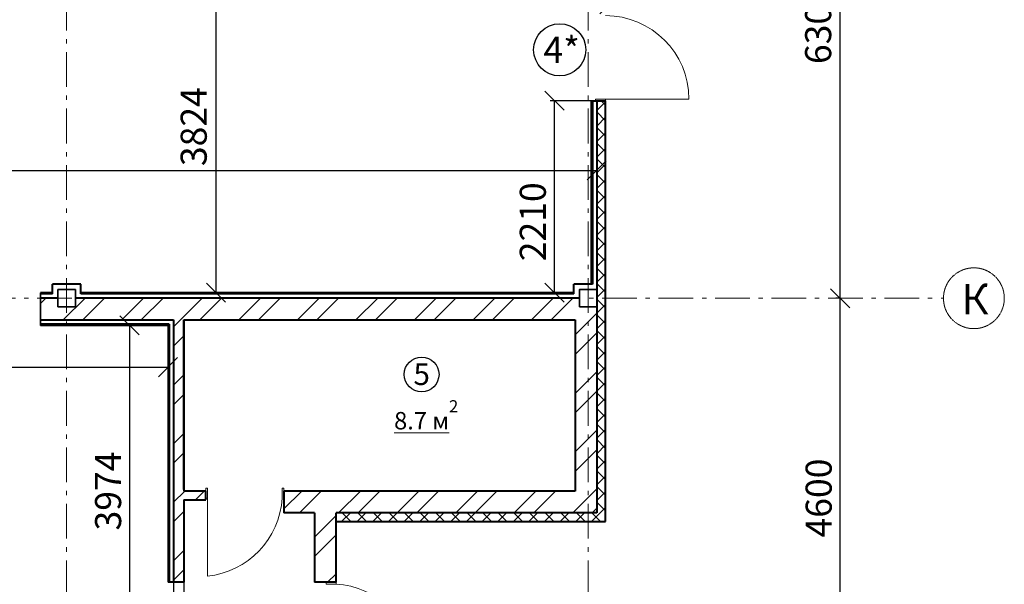
# Model space of a CAD drawing. Units: millimetres. Extents: x -1138384 to 1377202, y 576602 to 754802.
# Drawn here: x 1296511 to 1307840, y 676581 to 683080 of the extents above; entities that cross this region are included whole.
import ezdxf

# ---------------------------------------------------------------- set-up
doc = ezdxf.new("R2010")
doc.units = ezdxf.units.MM
doc.linetypes.add('CMD_AXIS', pattern=[6.5, 4, -1, 0.5, -1])
doc.layers.get('0').update_dxf_attribs({"lineweight": 40})
for name, color, linetype, lineweight in [('000_сносимая стена_Ном_пера__27', 7, 'Continuous', 35), ('0_осевая', 5, 'CMD_AXIS', 15), ('0_размерная', 7, 'Continuous', 15), ('0_сплошная средняя', 7, 'Continuous', 25), ('0_сплошная тонкая', 7, 'Continuous', 15), ('0_стены', 7, 'Continuous', 40), ('Надписи дер. балок', 7, 'Continuous', 13)]:
    doc.layers.add(name, color=color, linetype=linetype, lineweight=lineweight)
doc.layers.add('000_сущ колонна_Ном_пера__28', color=7, linetype='Continuous', lineweight=35, true_color=0xa80f02)
doc.styles.add('GOST 2.304', font='CS_Gost2304.shx', dxfattribs={"oblique": 15})
doc.styles.get("Standard").update_dxf_attribs({"font": 'TIMESBD.TTF'})
doc.dimstyles.new('230 - 1', dxfattribs={"dimtxt": 300, "dimasz": 220, "dimexe": 50, "dimexo": 25, "dimgap": 50, "dimtad": 1, "dimdec": 0, "dimtxsty": 'Standard', "dimblk": 'OBLIQUE', "dimcen": 110, "dimadec": 0, "dimazin": 0, "dimtfac": 1, "dimtdec": 0, "dimtmove": 0, "dimatfit": 3, "dimfxl": 1.25, "dimarcsym": 0})

# ---------------------------------------------------------------- blocks, each defined once
blk = doc.blocks.new('_Oblique')
at = {"color": 0, "linetype": 'ByBlock', "lineweight": -2}
blk.add_line((-0.5, -0.5), (0.5, 0.5), dxfattribs=at)
blk = doc.blocks.new('*D413')
at = {"layer": '0_размерная', "color": 0, "lineweight": -2, "transparency": 16777216}
for p, q in [((1305927, 679874), (1305902, 679874)), ((1305952, 675274), (1305952, 679874)), ((1305927, 675274), (1305902, 675274))]:
    blk.add_line(p, q, dxfattribs=at)
at = {"layer": 'Defpoints', "color": 0, "transparency": 16777216}
for p in [(1305952, 679874), (1305952, 679874), (1305952, 675274)]:
    blk.add_point(p, dxfattribs=at)
at = {"layer": '0_размерная', "color": 0, "lineweight": -2, "transparency": 16777216, "xscale": 220, "yscale": 220, "zscale": 220}
for p, rotation in [((1305952, 679874), 90), ((1305952, 675274), 270)]:
    blk.add_blockref('_Oblique', p, dxfattribs=dict(at, rotation=rotation))
at = {"layer": '0_размерная', "color": 0, "lineweight": 5, "transparency": 16777216, "insert": (1305743, 677574), "char_height": 300, "attachment_point": 5, "rotation": 90, "style": 'GOST 2.304'}
blk.add_mtext('4600', dxfattribs=at)
blk = doc.blocks.new('*D414')
at = {"layer": '0_размерная', "color": 0, "lineweight": -2, "transparency": 16777216}
for p, q in [((1305927, 686174), (1305902, 686174)), ((1305952, 679874), (1305952, 686174)), ((1305927, 679874), (1305902, 679874))]:
    blk.add_line(p, q, dxfattribs=at)
at = {"layer": 'Defpoints', "color": 0, "transparency": 16777216}
for p in [(1305952, 686174), (1305952, 686174), (1305952, 679874)]:
    blk.add_point(p, dxfattribs=at)
at = {"layer": '0_размерная', "color": 0, "lineweight": -2, "transparency": 16777216, "xscale": 220, "yscale": 220, "zscale": 220}
for p, rotation in [((1305952, 686174), 90), ((1305952, 679874), 270)]:
    blk.add_blockref('_Oblique', p, dxfattribs=dict(at, rotation=rotation))
at = {"layer": '0_размерная', "color": 0, "lineweight": 5, "transparency": 16777216, "insert": (1305737, 683024), "char_height": 300, "attachment_point": 5, "rotation": 90, "style": 'GOST 2.304'}
blk.add_mtext('6300', dxfattribs=at)
blk = doc.blocks.new('*D417')
at = {"layer": '0_размерная', "color": 0, "lineweight": -2, "transparency": 16777216}
for p, q in [((1285239, 678004), (1285239, 679130)), ((1285239, 679080), (1298218, 679080)), ((1298218, 678004), (1298218, 679130))]:
    blk.add_line(p, q, dxfattribs=at)
at = {"layer": 'Defpoints', "color": 0, "lineweight": 50, "transparency": 16777216}
for p in [(1298218, 679080), (1285239, 677979), (1298218, 677979)]:
    blk.add_point(p, dxfattribs=at)
at = {"layer": '0_размерная', "color": 0, "lineweight": -2, "transparency": 16777216, "xscale": 220, "yscale": 220, "zscale": 220, "rotation": 180}
blk.add_blockref('_Oblique', (1285239, 679080), dxfattribs=at)
at = {"layer": '0_размерная', "color": 0, "lineweight": -2, "transparency": 16777216, "xscale": 220, "yscale": 220, "zscale": 220}
blk.add_blockref('_Oblique', (1298218, 679080), dxfattribs=at)
at = {"layer": '0_размерная', "color": 0, "lineweight": 5, "transparency": 16777216, "insert": (1291729, 679300), "char_height": 300, "attachment_point": 5, "style": 'GOST 2.304'}
blk.add_mtext('12980', dxfattribs=at)
blk = doc.blocks.new('*D528')
at = {"layer": '0_размерная', "color": 0, "lineweight": -2, "transparency": 16777216}
for p, q in [((1285289, 681460), (1285289, 681295)), ((1285289, 681345), (1303151, 681345)), ((1303151, 680796), (1303151, 681395))]:
    blk.add_line(p, q, dxfattribs=at)
at = {"layer": 'Defpoints', "color": 0, "transparency": 16777216}
for p in [(1285289, 681485), (1303151, 681345), (1303151, 680771)]:
    blk.add_point(p, dxfattribs=at)
at = {"layer": '0_размерная', "color": 0, "lineweight": -2, "transparency": 16777216, "xscale": 220, "yscale": 220, "zscale": 220, "rotation": 180}
blk.add_blockref('_Oblique', (1285289, 681345), dxfattribs=at)
at = {"layer": '0_размерная', "color": 0, "lineweight": -2, "transparency": 16777216, "xscale": 220, "yscale": 220, "zscale": 220}
blk.add_blockref('_Oblique', (1303151, 681345), dxfattribs=at)
at = {"layer": '0_размерная', "color": 0, "lineweight": 5, "transparency": 16777216, "insert": (1294220, 681557), "char_height": 300, "attachment_point": 5, "style": 'GOST 2.304'}
blk.add_mtext('17862', dxfattribs=at)
blk = doc.blocks.new('*D418')
at = {"layer": '0_размерная', "color": 0, "lineweight": -2, "transparency": 16777216}
for p, q in [((1299013, 683761), (1298719, 683761)), ((1298769, 683761), (1298769, 679937)), ((1299126, 679937), (1298719, 679937))]:
    blk.add_line(p, q, dxfattribs=at)
at = {"layer": 'Defpoints', "color": 0, "transparency": 16777216}
for p in [(1299038, 683761), (1298769, 679937), (1299151, 679937)]:
    blk.add_point(p, dxfattribs=at)
at = {"layer": '0_размерная', "color": 0, "lineweight": -2, "transparency": 16777216, "xscale": 220, "yscale": 220, "zscale": 220}
for p, rotation in [((1298769, 683761), 90), ((1298769, 679937), 270)]:
    blk.add_blockref('_Oblique', p, dxfattribs=dict(at, rotation=rotation))
at = {"layer": '0_размерная', "color": 0, "lineweight": 5, "transparency": 16777216, "insert": (1298552, 681849), "char_height": 300, "attachment_point": 5, "rotation": 90, "style": 'GOST 2.304'}
blk.add_mtext('3824', dxfattribs=at)
blk = doc.blocks.new('*D419')
at = {"layer": '0_размерная', "color": 0, "lineweight": -2, "transparency": 16777216}
for p, q in [((1297767, 679561), (1297825, 679561)), ((1297775, 679561), (1297775, 675587)), ((1297767, 675587), (1297825, 675587))]:
    blk.add_line(p, q, dxfattribs=at)
at = {"layer": 'Defpoints', "color": 0, "transparency": 16777216}
for p in [(1297742, 679561), (1297742, 675587), (1297775, 675587)]:
    blk.add_point(p, dxfattribs=at)
at = {"layer": '0_размерная', "color": 0, "lineweight": -2, "transparency": 16777216, "xscale": 220, "yscale": 220, "zscale": 220}
for p, rotation in [((1297775, 679561), 90), ((1297775, 675587), 270)]:
    blk.add_blockref('_Oblique', p, dxfattribs=dict(at, rotation=rotation))
at = {"layer": '0_размерная', "color": 0, "lineweight": 5, "transparency": 16777216, "insert": (1297567, 677655), "char_height": 300, "attachment_point": 5, "rotation": 90, "style": 'GOST 2.304'}
blk.add_mtext('3974', dxfattribs=at)
blk = doc.blocks.new('*D450')
at = {"layer": '0_размерная', "color": 0, "lineweight": -2, "transparency": 16777216}
for p, q in [((1303126, 682147), (1302615, 682147)), ((1302665, 679937), (1302665, 682147)), ((1302863, 679937), (1302615, 679937))]:
    blk.add_line(p, q, dxfattribs=at)
at = {"layer": 'Defpoints', "color": 0, "transparency": 16777216}
for p in [(1302665, 682147), (1303151, 682147), (1302888, 679937)]:
    blk.add_point(p, dxfattribs=at)
at = {"layer": '0_размерная', "color": 0, "lineweight": -2, "transparency": 16777216, "xscale": 220, "yscale": 220, "zscale": 220}
for p, rotation in [((1302665, 682147), 90), ((1302665, 679937), 270)]:
    blk.add_blockref('_Oblique', p, dxfattribs=dict(at, rotation=rotation))
at = {"layer": '0_размерная', "color": 0, "lineweight": 5, "transparency": 16777216, "insert": (1302454, 680754), "char_height": 300, "attachment_point": 5, "rotation": 90, "style": 'GOST 2.304'}
blk.add_mtext('2210', dxfattribs=at)

msp = doc.modelspace()

# ---------------------------------------------------------------- hatches: boundary and pattern name
at = {"layer": 'Надписи дер. балок', "linetype": 'Continuous', "lineweight": 5}
h = msp.add_hatch(dxfattribs=at)
h.set_pattern_fill('ANSI37', color=256, scale=40, style=0)
h.set_pattern_definition([(45, (191206.92, 1503.01), (-89.802561, 89.802561), []), (135, (191206.92, 1503.01), (-89.802561, -89.802561), [])])
h.paths.add_polyline_path([(1303051.4, 692074), (1301771.4, 692074), (1301771.4, 691974), (1302951.4, 691974), (1303051.4, 691974)])
h.paths.add_polyline_path([(1303151.4, 691874), (1303251.4, 691874), (1303251.4, 691974), (1303251.4, 692074), (1303051.4, 692074), (1303051.4, 691974), (1303151.4, 691974)])
h.paths.add_polyline_path([(1303251.4, 691874), (1303151.4, 691874), (1303151.4, 691774), (1303151.4, 686274), (1303151.4, 686174), (1303251.4, 686174)])
h.paths.add_polyline_path([(1303251.4, 679874), (1303151.4, 679874), (1303151.4, 679774), (1303151.4, 677404), (1303051.4, 677404), (1303051.4, 677304), (1303251.4, 677304)])
h.paths.add_polyline_path([(1300151.4, 677404), (1300151.4, 677304), (1303051.4, 677304), (1303051.4, 677404)])
h.paths.add_polyline_path([(1303251.4, 686174), (1303151.4, 686174), (1303151.4, 683574.1), (1303151.4, 683474.1), (1303151.4, 683147.1), (1303251.4, 683147.1)])
edge = h.paths.add_edge_path()
edge.add_line((1303251.4, 682147.1), (1303151.4, 682147.1))
edge.add_line((1303151.4, 682147.1), (1303151.4, 679874))
edge.add_line((1303151.4, 679874), (1303251.4, 679874))
edge.add_line((1303251.4, 679874), (1303251.4, 682274.1))
at = {"layer": 'Надписи дер. балок', "lineweight": 9}
h = msp.add_hatch(dxfattribs=at)
h.set_pattern_fill('ANSI32', color=0, scale=50)
h.set_pattern_definition([(45, (191206.9, 1503), (-336.7596, 336.7596), []), (45, (191431.43, 1503), (-336.7596, 336.7596), [])])
h.paths.add_polyline_path([(1291551.4, 679874), (1291151.4, 679874), (1291151.4, 679774), (1290951.4, 679774), (1290951.4, 679874), (1290051.4, 679874), (1290051.4, 679624), (1291551.4, 679624)])
h.paths.add_polyline_path([(1293551.4, 679874), (1292551.4, 679874), (1292551.4, 679624), (1293551.4, 679624)])
h.paths.add_polyline_path([(1295551.4, 679874), (1294551.4, 679874), (1294551.4, 679624), (1295551.4, 679624)])
h.paths.add_polyline_path([(1303151.4, 679774), (1302951.4, 679774), (1302951.4, 679874), (1297151.4, 679874), (1297151.4, 679774), (1296951.4, 679774), (1296951.4, 679874), (1296751.4, 679874), (1296751.4, 679624), (1298281.4, 679624), (1298281.4, 676603.9), (1298401.4, 676603.9), (1298401.4, 677554), (1298651.4, 677554), (1298651.4, 677654), (1298401.4, 677654), (1298401.4, 679624), (1302901.4, 679624), (1302901.4, 677654), (1299551.4, 677654), (1299551.4, 677404), (1299901.4, 677404), (1299901.4, 676603.9), (1300151.4, 676603.9), (1300151.4, 677404), (1303151.4, 677404)])

# ---------------------------------------------------------------- linework, layer by layer
at = {"layer": '000_сносимая стена_Ном_пера__27', "linetype": 'Continuous'}
msp.add_line((1296751.4, 679937), (1296751.4, 679561), dxfattribs=at)
at = {"layer": '000_сущ колонна_Ном_пера__28', "linetype": 'Continuous', "flags": 128}
for points in [[(1296951.4, 679774), (1297151.4, 679774), (1297151.4, 679974), (1296951.4, 679974)], [(1302951.4, 679774), (1303151.4, 679774), (1303151.4, 679974), (1302951.4, 679974)]]:
    msp.add_lwpolyline(points, close=True, dxfattribs=at)
at = {"layer": '0_осевая', "ltscale": 100}
for p, q in [((1303051.4, 667356.7), (1303051.4, 692442.7)), ((1297051.4, 667356.7), (1297051.4, 692266.4)), ((1277211.8, 679874), (1307140.2, 679874))]:
    msp.add_line(p, q, dxfattribs=at)
at = {"layer": '0_осевая', "color": 5, "lineweight": 13}
msp.add_circle((1307490.2, 679874), 350, dxfattribs=at)
at = {"layer": '0_сплошная средняя'}
for p, q in [((1298281.4, 676603.9), (1298281.4, 675703.9)), ((1298401.4, 676603.9), (1298401.4, 675703.9))]:
    msp.add_line(p, q, dxfattribs=at)
at = {"layer": '0_сплошная тонкая'}
for p, q in [((1303251.4, 682167.1), (1303136.4, 682167.1)), ((1303136.4, 682167.1), (1303136.4, 682147.1)), ((1303136.4, 682147.1), (1303251.4, 682147.1)), ((1303251.4, 682147.1), (1303251.4, 682167.1)), ((1303251.4, 682167.1), (1304211.4, 682167.1)), ((1298671.4, 677689), (1298651.4, 677689)), ((1298651.4, 677689), (1298651.4, 677574)), ((1298671.4, 677574), (1298671.4, 677689)), ((1299551.4, 677689), (1299531.4, 677689)), ((1299531.4, 677689), (1299531.4, 677574)), ((1299551.4, 677574), (1299551.4, 677689)), ((1298651.4, 677574), (1298671.4, 677574)), ((1298671.4, 677574), (1298671.4, 676674)), ((1300036.4, 676603.9), (1300036.4, 676583.9)), ((1300036.4, 676583.9), (1300151.4, 676583.9)), ((1300151.4, 676583.9), (1300151.4, 676603.9))]:
    msp.add_line(p, q, dxfattribs=at)
for centre, radius, start, end in [((1303251.4, 682167.1), 960, 0, 90), ((1298569.7, 677632), 963.4, 276.05682, 356.54708), ((1300093.4, 675622.2), 963.4, 6.05682, 86.54708)]:
    msp.add_arc(centre, radius, start, end, dxfattribs=at)
at = {"layer": '0_стены'}
for p, q in [((1303088.4, 682147.1), (1303088.4, 680037)), ((1303088.4, 682147.1), (1303251.4, 682147.1)), ((1303101.4, 682147.1), (1303101.4, 680037)), ((1303151.4, 682147.1), (1303151.4, 679999)), ((1303151.4, 682147.1), (1303151.4, 679874)), ((1303251.4, 679999), (1303251.4, 682147.1)), ((1303251.4, 677304), (1303251.4, 682147.1)), ((1297214.4, 680037), (1296888.4, 680037)), ((1296888.4, 679924), (1296888.4, 680037)), ((1297214.4, 679924), (1297214.4, 680037)), ((1303101.4, 680037), (1302888.4, 680037)), ((1302888.4, 679924), (1302888.4, 680037)), ((1296888.4, 679937), (1296751.4, 679937)), ((1296888.4, 679924), (1296751.4, 679924)), ((1296951.4, 679874), (1296751.4, 679874)), ((1302951.4, 679874), (1297151.4, 679874)), ((1302888.4, 679937), (1297214.4, 679937)), ((1302888.4, 679924), (1297214.4, 679924)), ((1303151.4, 679874), (1303151.4, 677404)), ((1296751.4, 679624), (1298281.4, 679624)), ((1298231.4, 679574), (1296751.4, 679574)), ((1298218.4, 679561), (1296751.4, 679561)), ((1298218.4, 679561), (1298218.4, 676603.9)), ((1298231.4, 679574), (1298231.4, 676603.9)), ((1298281.4, 679624), (1298281.4, 676603.9)), ((1298401.4, 677674), (1298401.4, 679624)), ((1298401.4, 679624), (1302901.4, 679624)), ((1298401.4, 679624), (1298401.4, 677654)), ((1302901.4, 679624), (1302901.4, 677654)), ((1298651.4, 677654), (1298401.4, 677654)), ((1298651.4, 677554), (1298651.4, 677654)), ((1302901.4, 677654), (1299551.4, 677654)), ((1299551.4, 677654), (1299551.4, 677404)), ((1298401.4, 677554), (1298651.4, 677554)), ((1298401.4, 677554), (1298401.4, 676603.9)), ((1299901.4, 677404), (1299551.4, 677404)), ((1299901.4, 677404), (1299901.4, 676603.9)), ((1303151.4, 677404), (1300151.4, 677404)), ((1300151.4, 676603.9), (1300151.4, 677404)), ((1300151.4, 677304), (1303251.4, 677304)), ((1298401.4, 676603.9), (1298218.4, 676603.9)), ((1300151.4, 676603.9), (1299901.4, 676603.9))]:
    msp.add_line(p, q, dxfattribs=at)
at = {"layer": 'Надписи дер. балок', "lineweight": -3}
for centre, radius in [((1302724.4, 682733.6), 300), ((1301135.8, 678997), 200)]:
    msp.add_circle(centre, radius, dxfattribs=at)

# ---------------------------------------------------------------- texts
at = {"layer": '0_осевая', "color": 5, "lineweight": 5, "insert": (1307347.4, 680039.6), "char_height": 350, "attachment_point": 1, "style": 'GOST 2.304'}
msp.add_mtext('{К}', dxfattribs=at)
at = {"layer": 'Надписи дер. балок', "linetype": 'Continuous', "lineweight": 5, "attachment_point": 1, "style": 'GOST 2.304'}
for s, insert, char_height in [('4*', (1302537.5, 682883.1), 300), ('5', (1301042.1, 679125), 250)]:
    msp.add_mtext(s, dxfattribs=dict(at, insert=insert, char_height=char_height))
at = {"layer": 'Надписи дер. балок', "linetype": 'Continuous', "insert": (1300818.8, 678700.3), "char_height": 200, "attachment_point": 1, "style": 'GOST 2.304'}
msp.add_mtext('{\\L8.7 м\\H0.7x;\\l\\S2^  ;}', dxfattribs=at)

# ---------------------------------------------------------------- dimensions: what is measured, and where the dimension line sits
at = {"layer": '0_размерная', "lineweight": 5}
for base, p1, p2, picture, middle in [((1305951.9, 686174), (1305951.9, 679874), (1305951.9, 686174), '*D414', (1305737, 683024)), ((1298769.5, 679937), (1299038.4, 683761.1), (1299151.4, 679937), '*D418', (1298551.6, 681849)), ((1305951.9, 679874), (1305951.9, 675274), (1305951.9, 679874), '*D413', (1305743.2, 677574))]:
    dim = msp.add_linear_dim(base=base, p1=p1, p2=p2, angle=90, dimstyle='230 - 1', override={"dimtxsty": 'GOST 2.304', "dimtmove": 1}, dxfattribs=at)
    dim.commit()
    dim.dimension.update_dxf_attribs({"geometry": picture, "text_midpoint": middle})
for base, p1, p2, picture, middle in [((1302665.4, 682147.1), (1302888.4, 679937), (1303151.4, 682147.1), '*D450', (1302665.4, 680754.4)), ((1297775.3, 675586.9), (1297741.8, 679561), (1297741.8, 675586.9), '*D419', (1297775.3, 677654.8))]:
    dim = msp.add_linear_dim(base=base, p1=p1, p2=p2, angle=90, dimstyle='230 - 1', override={"dimtxsty": 'GOST 2.304', "dimtmove": 1}, dxfattribs=at)
    dim.commit()
    dim.dimension.update_dxf_attribs({"geometry": picture, "text_midpoint": middle, "dimtype": 160})
dim = msp.add_linear_dim(base=(1303151.4, 681345.1), p1=(1285289.4, 681485.4), p2=(1303151.4, 680771.1), dimstyle='230 - 1', override={"dimtxsty": 'GOST 2.304', "dimtmove": 1}, dxfattribs=at)
dim.commit()
dim.dimension.update_dxf_attribs({"geometry": '*D528', "text_midpoint": (1294220.4, 681556.7)})
dim = msp.add_linear_dim(base=(1298218.4, 679080.2), p1=(1285239.4, 677979.2), p2=(1298218.4, 677979.2), text='12980', dimstyle='230 - 1', override={"dimtxsty": 'GOST 2.304', "dimtmove": 1}, dxfattribs=at)
dim.commit()
dim.dimension.update_dxf_attribs({"geometry": '*D417', "text_midpoint": (1291728.9, 679300.5)})

doc.saveas('drawing.dxf')
